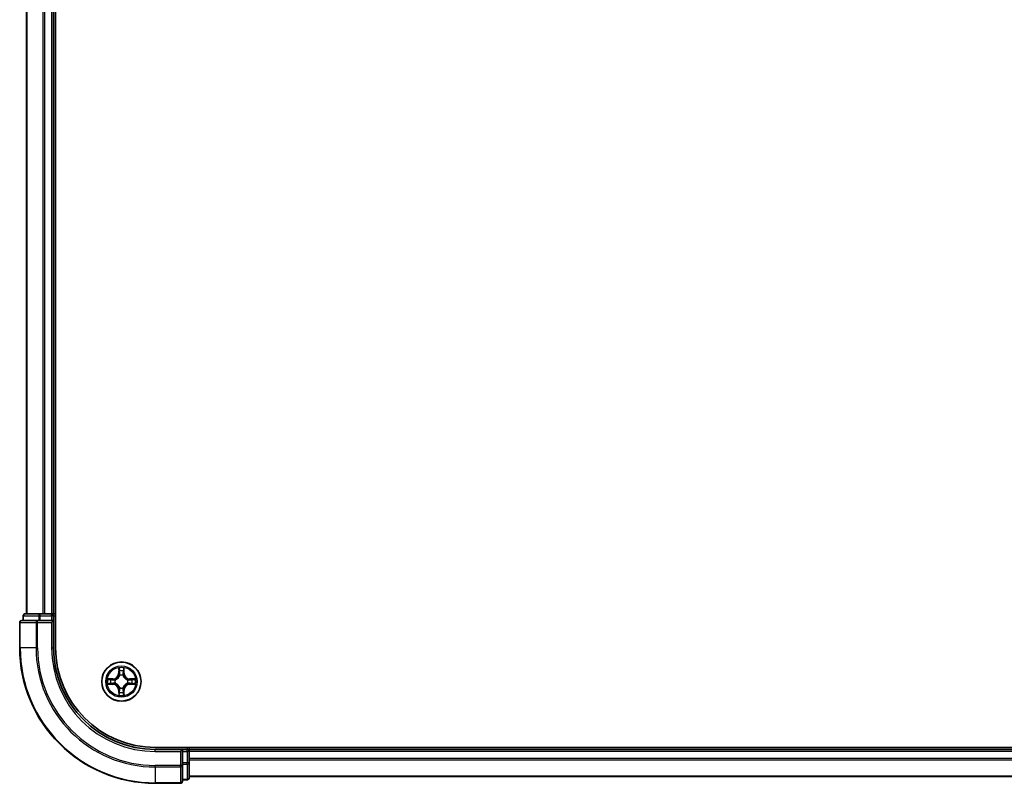
# Model space of a CAD drawing. Units: millimetres. Extents: x 0 to 9053, y 0 to 1686.
# Drawn here: x 1775 to 1920, y 1128 to 1241 of the extents above; entities that cross this region are included whole.
import ezdxf

# ---------------------------------------------------------------- set-up
doc = ezdxf.new("R2010")
doc.units = ezdxf.units.MM
doc.header["$LTSCALE"] = 2.5
doc.layers.add('Visible (ISO)', color=7, linetype='Continuous', lineweight=35)
doc.layers.add('Visible Narrow (ISO)', color=7, linetype='Continuous', lineweight=25)

msp = doc.modelspace()

# ---------------------------------------------------------------- linework, layer by layer
at = {"layer": 'Visible (ISO)'}
for p, q in [((1780.0621, 1148.2458), (1780.0621, 1538.2458)), ((1775.7621, 1533.2458), (1775.7621, 1153.2458)), ((1779.7621, 1533.2458), (1779.7621, 1153.2458)), ((1777.8034, 1153.2458), (1775.5621, 1153.2458)), ((1778.179, 1153.2458), (1777.8034, 1153.2458)), ((1778.179, 1153.2458), (1778.4026, 1153.2458)), ((1779.4621, 1153.2458), (1778.4026, 1153.2458)), ((1779.4621, 1153.2458), (1779.7621, 1153.2458)), ((1780.0621, 1153.2458), (1779.7621, 1153.2458)), ((1774.7621, 1151.9458), (1774.7621, 1148.2458)), ((1777.4026, 1152.2458), (1775.0621, 1152.2458)), ((1775.2621, 1152.9458), (1775.2621, 1152.2458)), ((1777.8034, 1152.2458), (1777.4026, 1152.2458)), ((1777.8034, 1152.2458), (1779.4621, 1152.2458)), ((1779.4621, 1151.9458), (1779.7621, 1152.2458)), ((1779.7621, 1152.2458), (1779.4621, 1152.2458)), ((1779.7621, 1152.2458), (1779.7621, 1152.9458)), ((1779.7621, 1148.2458), (1779.7621, 1152.2458)), ((2114.7621, 1133.5458), (1794.7621, 1133.5458)), ((1798.7621, 1133.2458), (1794.7621, 1133.2458)), ((1798.7621, 1133.2458), (1798.4621, 1132.9458)), ((1799.4621, 1133.2458), (1798.7621, 1133.2458)), ((1798.7621, 1132.9458), (1798.7621, 1133.2458)), ((1798.7621, 1132.9458), (1798.7621, 1131.2872)), ((1799.7621, 1133.2458), (1799.7621, 1133.5458)), ((2109.7621, 1133.2458), (1799.7621, 1133.2458)), ((1799.7621, 1133.2458), (1799.7621, 1132.9458)), ((1799.7621, 1131.2872), (1799.7621, 1132.9458)), ((1799.7621, 1131.8863), (1799.7621, 1132.9458)), ((1798.7621, 1130.8863), (1798.7621, 1131.2872)), ((1799.7621, 1129.0458), (1799.7621, 1131.2872)), ((1798.7621, 1128.5458), (1798.7621, 1130.8863)), ((1798.7621, 1128.7458), (1799.4621, 1128.7458)), ((2109.7621, 1129.2458), (1799.7621, 1129.2458)), ((1794.7621, 1128.2458), (1798.4621, 1128.2458))]:
    msp.add_line(p, q, dxfattribs=at)
msp.add_circle((1789.7621, 1143.2458), 2.9, dxfattribs=at)
for centre, radius, start, end in [((1775.5621, 1152.9458), 0.3, 90, 180), ((1779.4621, 1152.9458), 0.3, 0, 90), ((1775.0621, 1151.9458), 0.3, 90, 180), ((1794.7621, 1148.2458), 20, 180, 270), ((1794.7621, 1148.2458), 15, 180, 270), ((1794.7621, 1148.2458), 14.7, 180, 270), ((1789.7621, 1143.2458), 1.2295, 102.936595, 102.938396), ((1789.7621, 1143.2458), 1.2295, 100.812717, 100.813267), ((1789.7621, 1143.2458), 1.2295, 79.186733, 79.187283), ((1789.7621, 1143.2458), 1.2295, 77.061604, 77.063405), ((1789.7621, 1143.2458), 1.2295, 169.186733, 169.187283), ((1789.7621, 1143.2458), 1.2295, 190.812717, 190.813267), ((1789.7621, 1143.2458), 1.2295, 167.061604, 167.063405), ((1789.7621, 1143.2458), 1.2295, 192.936595, 192.938396), ((1789.7621, 1143.2458), 1.2295, 12.936595, 12.938396), ((1789.7621, 1143.2458), 1.2295, 347.061604, 347.063405), ((1789.7621, 1143.2458), 1.2295, 10.812717, 10.813267), ((1789.7621, 1143.2458), 1.2295, 349.186733, 349.187283), ((1789.7621, 1143.2458), 1.2295, 257.061604, 257.063405), ((1789.7621, 1143.2458), 1.2295, 259.186733, 259.187283), ((1789.7621, 1143.2458), 1.2295, 280.812717, 280.813267), ((1789.7621, 1143.2458), 1.2295, 282.936595, 282.938396), ((1799.4621, 1132.9458), 0.3, 0, 90), ((1798.4621, 1128.5458), 0.3, 270, 0), ((1799.4621, 1129.0458), 0.3, 270, 0)]:
    msp.add_arc(centre, radius, start, end, dxfattribs=at)
for points, knots in [([(1789.4615, 1145.0045), (1789.4595, 1145.0859), (1789.4135, 1145.1771), (1789.3725, 1145.2667), (1789.3721, 1145.2676), (1789.3716, 1145.2686)], [0, 0, 0, 0, 0.0320559737, 0.0320559737, 0.0323943032, 0.0323943032, 0.0323943032, 0.0323943032]), ([(1789.3716, 1145.2686), (1789.3718, 1145.2675), (1789.3721, 1145.2665), (1789.3742, 1145.2561), (1789.3762, 1145.2467), (1789.3782, 1145.2373)], [-0.03239430317, -0.03239430317, -0.03239430317, -0.03239430317, -0.03205597372, -0.03205597372, -0.02897275834, -0.02897275834, -0.02897275834, -0.02897275834]), ([(1790.1525, 1145.2686), (1790.1521, 1145.2676), (1790.1516, 1145.2667), (1790.1509, 1145.2651), (1790.1506, 1145.2644), (1790.1503, 1145.2638)], [-0.000338329447, -0.000338329447, -0.000338329447, -0.000338329447, 0, 0, 0.000241517914, 0.000241517914, 0.000241517914, 0.000241517914]), ([(1790.1514, 1145.2634), (1790.1516, 1145.2641), (1790.1517, 1145.2648), (1790.1521, 1145.2665), (1790.1523, 1145.2675), (1790.1525, 1145.2686)], [-0.000230599076, -0.000230599076, -0.000230599076, -0.000230599076, 0, 0, 0.000338329447, 0.000338329447, 0.000338329447, 0.000338329447]), ([(1787.7445, 1143.6352), (1787.7438, 1143.6353), (1787.7431, 1143.6355), (1787.7414, 1143.6358), (1787.7404, 1143.6361), (1787.7393, 1143.6363)], [-0.000230599076, -0.000230599076, -0.000230599076, -0.000230599076, 0, 0, 0.000338329447, 0.000338329447, 0.000338329447, 0.000338329447]), ([(1787.7393, 1143.6363), (1787.7403, 1143.6359), (1787.7412, 1143.6354), (1787.7428, 1143.6347), (1787.7435, 1143.6344), (1787.7442, 1143.6341)], [-0.000338329447, -0.000338329447, -0.000338329447, -0.000338329447, 0, 0, 0.000241517914, 0.000241517914, 0.000241517914, 0.000241517914]), ([(1788.0034, 1142.9453), (1787.922, 1142.9433), (1787.8308, 1142.8973), (1787.7412, 1142.8563), (1787.7403, 1142.8558), (1787.7393, 1142.8554)], [0, 0, 0, 0, 0.0320559737, 0.0320559737, 0.0323943032, 0.0323943032, 0.0323943032, 0.0323943032]), ([(1787.7393, 1142.8554), (1787.7404, 1142.8556), (1787.7414, 1142.8558), (1787.7518, 1142.858), (1787.7612, 1142.86), (1787.7707, 1142.862)], [-0.03239430317, -0.03239430317, -0.03239430317, -0.03239430317, -0.03205597372, -0.03205597372, -0.02897275834, -0.02897275834, -0.02897275834, -0.02897275834]), ([(1791.5208, 1143.5464), (1791.6021, 1143.5484), (1791.6933, 1143.5944), (1791.7829, 1143.6354), (1791.7839, 1143.6359), (1791.7848, 1143.6363)], [0, 0, 0, 0, 0.0320559737, 0.0320559737, 0.0323943032, 0.0323943032, 0.0323943032, 0.0323943032]), ([(1791.7848, 1143.6363), (1791.7838, 1143.6361), (1791.7827, 1143.6358), (1791.7723, 1143.6337), (1791.7629, 1143.6317), (1791.7535, 1143.6297)], [-0.03239430317, -0.03239430317, -0.03239430317, -0.03239430317, -0.03205597372, -0.03205597372, -0.02897275834, -0.02897275834, -0.02897275834, -0.02897275834]), ([(1791.7796, 1142.8565), (1791.7803, 1142.8563), (1791.781, 1142.8562), (1791.7827, 1142.8558), (1791.7838, 1142.8556), (1791.7848, 1142.8554)], [-0.000230599076, -0.000230599076, -0.000230599076, -0.000230599076, 0, 0, 0.000338329447, 0.000338329447, 0.000338329447, 0.000338329447]), ([(1791.7848, 1142.8554), (1791.7839, 1142.8558), (1791.7829, 1142.8563), (1791.7813, 1142.857), (1791.7807, 1142.8573), (1791.78, 1142.8576)], [-0.000338329447, -0.000338329447, -0.000338329447, -0.000338329447, 0, 0, 0.000241517914, 0.000241517914, 0.000241517914, 0.000241517914]), ([(1790.0626, 1141.4871), (1790.0646, 1141.4058), (1790.1106, 1141.3146), (1790.1516, 1141.225), (1790.1521, 1141.224), (1790.1525, 1141.2231)], [0, 0, 0, 0, 0.0320559737, 0.0320559737, 0.0323943032, 0.0323943032, 0.0323943032, 0.0323943032]), ([(1789.3727, 1141.2283), (1789.3726, 1141.2276), (1789.3724, 1141.2269), (1789.3721, 1141.2252), (1789.3718, 1141.2241), (1789.3716, 1141.2231)], [-0.000230599076, -0.000230599076, -0.000230599076, -0.000230599076, 0, 0, 0.000338329447, 0.000338329447, 0.000338329447, 0.000338329447]), ([(1789.3716, 1141.2231), (1789.3721, 1141.224), (1789.3725, 1141.225), (1789.3732, 1141.2266), (1789.3735, 1141.2273), (1789.3738, 1141.2279)], [-0.000338329447, -0.000338329447, -0.000338329447, -0.000338329447, 0, 0, 0.000241517914, 0.000241517914, 0.000241517914, 0.000241517914]), ([(1790.1525, 1141.2231), (1790.1523, 1141.2241), (1790.1521, 1141.2252), (1790.1499, 1141.2356), (1790.1479, 1141.245), (1790.1459, 1141.2544)], [-0.03239430317, -0.03239430317, -0.03239430317, -0.03239430317, -0.03205597372, -0.03205597372, -0.02897275834, -0.02897275834, -0.02897275834, -0.02897275834])]:
    msp.add_open_spline(points, degree=3, knots=knots, dxfattribs=at)
for points in [[(1789.3782, 1145.2373), (1789.3968, 1145.1487), (1789.4155, 1145.0589), (1789.4164, 1144.9782)], [(1787.7707, 1142.862), (1787.8592, 1142.8806), (1787.949, 1142.8992), (1788.0297, 1142.9001)], [(1791.7535, 1143.6297), (1791.6649, 1143.6111), (1791.5751, 1143.5924), (1791.4945, 1143.5915)], [(1790.1459, 1141.2544), (1790.1273, 1141.343), (1790.1087, 1141.4328), (1790.1078, 1141.5135)]]:
    msp.add_open_spline(points, degree=3, dxfattribs=at)
at = {"layer": 'Visible Narrow (ISO)'}
for p, q in [((1775.8316, 1533.2458), (1775.8316, 1153.2458)), ((1778.1721, 1533.2458), (1778.1721, 1153.2458)), ((1778.4026, 1533.2458), (1778.4026, 1153.2458)), ((1779.4621, 1533.2458), (1779.4621, 1153.2458)), ((1777.8034, 1152.9458), (1777.8034, 1153.2458)), ((1779.4621, 1152.9458), (1779.4621, 1153.2458)), ((1774.8316, 1151.9458), (1774.7621, 1151.9458)), ((1774.8316, 1151.9458), (1777.1721, 1151.9458)), ((1774.8316, 1148.2458), (1774.8316, 1151.9458)), ((1775.3316, 1152.9458), (1775.2621, 1152.9458)), ((1775.3316, 1152.9458), (1777.573, 1152.9458)), ((1775.3316, 1152.2458), (1775.3316, 1152.9458)), ((1777.4026, 1151.9458), (1777.1721, 1151.9458)), ((1777.1721, 1151.9458), (1777.1721, 1148.2458)), ((1777.4026, 1151.9458), (1777.4026, 1152.2458)), ((1777.4026, 1151.9458), (1779.4621, 1151.9458)), ((1777.4026, 1148.2458), (1777.4026, 1151.9458)), ((1777.8034, 1152.9458), (1777.573, 1152.9458)), ((1777.573, 1152.9458), (1777.573, 1152.2458)), ((1777.8034, 1152.9458), (1779.4621, 1152.9458)), ((1777.8034, 1152.2458), (1777.8034, 1152.9458)), ((1779.7621, 1152.9458), (1779.4621, 1152.9458)), ((1779.4621, 1152.9458), (1779.4621, 1152.2458)), ((1779.4621, 1151.9458), (1779.4621, 1148.2458)), ((1779.7621, 1152.9458), (1780.0621, 1152.9458)), ((1774.8316, 1148.2458), (1774.7621, 1148.2458)), ((1777.1721, 1148.2458), (1774.8316, 1148.2458)), ((1777.1721, 1148.2458), (1777.4026, 1148.2458)), ((1779.4621, 1148.2458), (1779.7621, 1148.2458)), ((1789.3716, 1145.2686), (1789.358, 1144.489)), ((1789.4078, 1144.4882), (1789.358, 1144.489)), ((1789.4078, 1144.4882), (1789.4164, 1144.9782)), ((1789.4078, 1144.4882), (1789.4805, 1144.4869)), ((1789.4318, 1144.7888), (1789.4805, 1144.4869)), ((1790.0437, 1144.4869), (1790.0923, 1144.7888)), ((1790.1163, 1144.4882), (1790.0437, 1144.4869)), ((1790.1078, 1144.9782), (1790.1163, 1144.4882)), ((1790.1163, 1144.4882), (1790.1661, 1144.489)), ((1790.1661, 1144.489), (1790.1525, 1145.2686)), ((1788.5189, 1143.6499), (1787.7393, 1143.6363)), ((1787.7393, 1142.8554), (1788.5189, 1142.8418)), ((1788.0297, 1143.5915), (1788.5197, 1143.6001)), ((1788.5197, 1142.8916), (1788.0297, 1142.9001)), ((1788.521, 1143.5275), (1788.2191, 1143.5761)), ((1788.2191, 1142.9156), (1788.521, 1142.9642)), ((1788.5197, 1143.6001), (1788.5189, 1143.6499)), ((1788.5197, 1142.8916), (1788.5189, 1142.8418)), ((1788.5197, 1143.6001), (1788.521, 1143.5275)), ((1788.5197, 1142.8916), (1788.521, 1142.9642)), ((1788.8252, 1143.4924), (1788.8458, 1143.4869)), ((1788.8458, 1143.0047), (1788.8252, 1142.9993)), ((1789.521, 1144.1621), (1789.5155, 1144.1827)), ((1790.0086, 1144.1827), (1790.0032, 1144.1621)), ((1790.6784, 1143.4869), (1790.699, 1143.4924)), ((1790.699, 1142.9993), (1790.6784, 1143.0047)), ((1791.0044, 1143.6001), (1791.0031, 1143.5275)), ((1791.305, 1143.5761), (1791.0031, 1143.5275)), ((1791.0031, 1142.9642), (1791.305, 1142.9156)), ((1791.0044, 1142.8916), (1791.0031, 1142.9642)), ((1791.0044, 1143.6001), (1791.0053, 1143.6499)), ((1791.0044, 1143.6001), (1791.4945, 1143.5915)), ((1791.4945, 1142.9001), (1791.0044, 1142.8916)), ((1791.0044, 1142.8916), (1791.0053, 1142.8418)), ((1791.7848, 1143.6363), (1791.0053, 1143.6499)), ((1791.0053, 1142.8418), (1791.7848, 1142.8554)), ((1789.4078, 1142.0035), (1789.358, 1142.0026)), ((1789.358, 1142.0026), (1789.3716, 1141.2231)), ((1789.4078, 1142.0035), (1789.4805, 1142.0048)), ((1789.4164, 1141.5135), (1789.4078, 1142.0035)), ((1789.4805, 1142.0048), (1789.4318, 1141.7029)), ((1789.5155, 1142.3089), (1789.521, 1142.3295)), ((1790.0032, 1142.3295), (1790.0086, 1142.3089)), ((1790.0923, 1141.7029), (1790.0437, 1142.0048)), ((1790.1163, 1142.0035), (1790.0437, 1142.0048)), ((1790.1163, 1142.0035), (1790.1078, 1141.5135)), ((1790.1163, 1142.0035), (1790.1661, 1142.0026)), ((1790.1525, 1141.2231), (1790.1661, 1142.0026)), ((1794.7621, 1132.9458), (1794.7621, 1133.2458)), ((1794.7621, 1132.9458), (1798.4621, 1132.9458)), ((1798.4621, 1132.9458), (1798.4621, 1130.8863)), ((1798.7621, 1132.9458), (1799.4621, 1132.9458)), ((1799.4621, 1133.5458), (1799.4621, 1133.2458)), ((1799.4621, 1132.9458), (1799.4621, 1133.2458)), ((1799.7621, 1132.9458), (1799.4621, 1132.9458)), ((1799.4621, 1132.9458), (1799.4621, 1131.2872)), ((2109.7621, 1132.9458), (1799.7621, 1132.9458)), ((1799.4621, 1131.2872), (1798.7621, 1131.2872)), ((1799.7621, 1131.2872), (1799.4621, 1131.2872)), ((1799.4621, 1131.0567), (1799.4621, 1131.2872)), ((2109.7621, 1131.8863), (1799.7621, 1131.8863)), ((2109.7621, 1131.6559), (1799.7621, 1131.6559)), ((1798.4621, 1130.8863), (1794.7621, 1130.8863)), ((1794.7621, 1130.6559), (1794.7621, 1130.8863)), ((1794.7621, 1130.6559), (1798.4621, 1130.6559)), ((1794.7621, 1130.6559), (1794.7621, 1128.3154)), ((1798.7621, 1130.8863), (1798.4621, 1130.8863)), ((1798.4621, 1130.6559), (1798.4621, 1130.8863)), ((1798.4621, 1130.6559), (1798.4621, 1128.3154)), ((1798.7621, 1131.0567), (1799.4621, 1131.0567)), ((1799.4621, 1131.0567), (1799.4621, 1128.8154)), ((1798.4621, 1128.3154), (1794.7621, 1128.3154)), ((1794.7621, 1128.3154), (1794.7621, 1128.2458)), ((1798.4621, 1128.2458), (1798.4621, 1128.3154)), ((1799.4621, 1128.8154), (1798.7621, 1128.8154)), ((1799.4621, 1128.7458), (1799.4621, 1128.8154)), ((2109.7621, 1129.3154), (1799.7621, 1129.3154))]:
    msp.add_line(p, q, dxfattribs=at)
for radius in [2.8677, 2.3092, 2.1415]:
    msp.add_circle((1789.7621, 1143.2458), radius, dxfattribs=at)
for centre, radius, start, end in [((1794.7621, 1148.2458), 19.9305, 180, 270), ((1794.7621, 1148.2458), 17.59, 180, 270), ((1794.7621, 1148.2458), 17.3595, 180, 270), ((1794.7621, 1148.2458), 15.3, 180, 270), ((1788.504, 1144.5039), 0.8542, 271, 359), ((1788.504, 1144.5039), 0.904, 271, 359), ((1789.7621, 1143.2458), 2.0601, 79.074582, 100.925418), ((1789.7621, 1143.2458), 1.6122, 79.692479, 100.307521), ((1791.0202, 1144.5039), 0.904, 181, 269), ((1791.0202, 1144.5039), 0.8542, 181, 269), ((1789.7621, 1143.2458), 2.0601, 169.074582, 190.925418), ((1789.7621, 1143.2458), 1.6122, 169.692479, 190.307521), ((1788.504, 1141.9877), 0.8542, 1, 89), ((1788.504, 1141.9877), 0.904, 1, 89), ((1789.7621, 1143.2458), 0.9688, 165.258044, 194.741956), ((1789.7621, 1143.2458), 0.9475, 165.258044, 194.741956), ((1789.7621, 1143.2458), 0.9688, 75.258044, 104.741956), ((1789.7621, 1143.2458), 0.9475, 75.258044, 104.741956), ((1791.0202, 1141.9877), 0.904, 91, 179), ((1791.0202, 1141.9877), 0.8542, 91, 179), ((1789.7621, 1143.2458), 0.9475, 345.258044, 14.741956), ((1789.7621, 1143.2458), 0.9688, 345.258044, 14.741956), ((1789.7621, 1143.2458), 1.6122, 349.692479, 10.307521), ((1789.7621, 1143.2458), 2.0601, 349.074582, 10.925418), ((1789.7621, 1143.2458), 1.6122, 259.692479, 280.307521), ((1789.7621, 1143.2458), 0.9688, 255.258044, 284.741956), ((1789.7621, 1143.2458), 0.9475, 255.258044, 284.741956), ((1789.7621, 1143.2458), 2.0601, 259.074582, 280.925418)]:
    msp.add_arc(centre, radius, start, end, dxfattribs=at)
for centre, major_axis, ratio, start_param, end_param in [((1775.5621, 1152.9458), (0, 0.3), 0.76822128, 0, 1.57079633), ((1777.8034, 1152.9458), (0, 0.3), 0.76822128, 0, 1.57079633), ((1775.0621, 1151.9458), (0, 0.3), 0.76822128, 0, 1.57079633), ((1777.4026, 1151.9458), (0, 0.3), 0.76822128, 0, 1.57079633), ((1789.4662, 1144.9774), (-0.05, -0.002), 0.54850665, 4.7835784, 6.17876057), ((1789.4512, 1145.1787), (0.0019, 0.4402), 0.08673359, 2.04405494, 2.65931081), ((1789.4816, 1144.7879), (-0.0494, -0.008), 0.89574018, 4.73044269, 6.08586581), ((1789.5303, 1144.486), (-0.0494, -0.008), 0.89572054, 4.73483766, 6.08588361), ((1789.9939, 1144.486), (0.0494, -0.008), 0.89572054, 0.1973017, 1.54834765), ((1790.0425, 1144.7879), (0.0494, -0.008), 0.89574018, 0.19731949, 1.55274262), ((1790.058, 1144.9774), (0.05, -0.002), 0.54850665, 0.10442473, 1.4996069), ((1790.0729, 1145.1787), (0.0019, -0.4402), 0.08673359, 0.48228184, 1.09753772), ((1788.0306, 1143.5417), (0.002, 0.05), 0.54850665, 0.10442473, 1.4996069), ((1788.0306, 1142.9499), (0.002, -0.05), 0.54850665, 4.7835784, 6.17876057), ((1787.8292, 1143.5567), (0.4402, 0.0019), 0.08673359, 0.48228184, 1.09753772), ((1787.8292, 1142.935), (0.4402, -0.0019), 0.08673359, 5.18564759, 5.80090347), ((1788.22, 1143.5263), (0.008, 0.0494), 0.89574018, 0.19731949, 1.55274262), ((1788.22, 1142.9654), (0.008, -0.0494), 0.89574018, 4.73044269, 6.08586581), ((1788.5219, 1143.4777), (0.008, 0.0494), 0.89572054, 0.1973017, 1.54834765), ((1788.5219, 1143.014), (0.008, -0.0494), 0.89572054, 4.73483766, 6.08588361), ((1788.8685, 1143.481), (-0.0091, 0.0492), 0.87684641, 0.18229136, 1.17990219), ((1788.8685, 1143.0107), (-0.0091, -0.0492), 0.87684642, 5.10328313, 6.10089396), ((1788.8685, 1143.481), (-0.0149, 0.0477), 0.41070123, 0.09573579, 1.31868747), ((1788.8685, 1143.0107), (-0.0149, -0.0477), 0.41070123, 4.96449783, 6.18744952), ((1789.5269, 1144.1394), (-0.0492, 0.0091), 0.87684642, 5.10328313, 6.10089396), ((1789.5269, 1144.1394), (-0.0477, 0.0149), 0.41070123, 4.96449783, 6.18744952), ((1789.9972, 1144.1394), (0.0477, 0.0149), 0.41070123, 0.09573579, 1.31868747), ((1789.9972, 1144.1394), (0.0492, 0.0091), 0.87684641, 0.18229136, 1.17990219), ((1790.6557, 1143.481), (0.0091, 0.0492), 0.87684642, 5.10328313, 6.10089396), ((1790.6557, 1143.481), (0.0149, 0.0477), 0.41070123, 4.96449783, 6.18744952), ((1790.6557, 1143.0107), (0.0149, -0.0477), 0.41070123, 0.09573579, 1.31868747), ((1790.6557, 1143.0107), (0.0091, -0.0492), 0.87684641, 0.18229136, 1.17990219), ((1791.0023, 1143.4777), (-0.008, 0.0494), 0.89572054, 4.73483766, 6.08588361), ((1791.0023, 1143.014), (-0.008, -0.0494), 0.89572054, 0.1973017, 1.54834765), ((1791.6949, 1143.5567), (0.4402, -0.0019), 0.08673359, 2.04405494, 2.65931081), ((1791.3042, 1143.5263), (-0.008, 0.0494), 0.89574018, 4.73044269, 6.08586581), ((1791.3042, 1142.9654), (-0.008, -0.0494), 0.89574018, 0.19731949, 1.55274262), ((1791.6949, 1142.935), (0.4402, 0.0019), 0.08673359, 3.62387449, 4.23913037), ((1791.4936, 1143.5417), (-0.002, 0.05), 0.54850665, 4.7835784, 6.17876057), ((1791.4936, 1142.9499), (-0.002, -0.05), 0.54850665, 0.10442473, 1.4996069), ((1789.4512, 1141.313), (0.0019, -0.4402), 0.08673359, 3.62387449, 4.23913037), ((1789.4662, 1141.5143), (-0.05, 0.002), 0.54850665, 0.10442473, 1.4996069), ((1789.4816, 1141.7037), (-0.0494, 0.008), 0.89574018, 0.19731949, 1.55274262), ((1789.5269, 1142.3522), (-0.0492, -0.0091), 0.87684641, 0.18229136, 1.17990219), ((1789.5269, 1142.3522), (-0.0477, -0.0149), 0.41070123, 0.09573579, 1.31868747), ((1789.5303, 1142.0056), (-0.0494, 0.008), 0.89572054, 0.1973017, 1.54834765), ((1789.9939, 1142.0056), (0.0494, 0.008), 0.89572054, 4.73483766, 6.08588361), ((1789.9972, 1142.3522), (0.0477, -0.0149), 0.41070123, 4.96449783, 6.18744952), ((1789.9972, 1142.3522), (0.0492, -0.0091), 0.87684642, 5.10328313, 6.10089396), ((1790.0425, 1141.7037), (0.0494, 0.008), 0.89574018, 4.73044269, 6.08586581), ((1790.058, 1141.5143), (0.05, 0.002), 0.54850665, 4.7835784, 6.17876057), ((1790.0729, 1141.313), (0.0019, 0.4402), 0.08673359, 5.18564759, 5.80090347), ((1799.4621, 1131.2872), (0.3, 0), 0.76822128, 4.71238898, 6.28318531), ((1798.4621, 1130.8863), (0.3, 0), 0.76822128, 4.71238898, 6.28318531), ((1798.4621, 1128.5458), (0.3, 0), 0.76822128, 4.71238898, 6.28318531), ((1799.4621, 1129.0458), (0.3, 0), 0.76822128, 4.71238898, 6.28318531)]:
    msp.add_ellipse(centre, major_axis=major_axis, ratio=ratio, start_param=start_param, end_param=end_param, dxfattribs=at)
for points in [[(1789.4736, 1144.832), (1789.4675, 1144.8706), (1789.4634, 1144.931), (1789.4615, 1145.0045)], [(1789.522, 1144.5301), (1789.5059, 1144.6307), (1789.4898, 1144.7314), (1789.4736, 1144.832)], [(1789.4805, 1144.4869), (1789.4986, 1144.3804), (1789.5003, 1144.2714), (1789.48, 1144.1561)], [(1789.5155, 1144.1827), (1789.5402, 1144.3039), (1789.5399, 1144.4182), (1789.522, 1144.5301)], [(1790.0021, 1144.5301), (1789.9842, 1144.4182), (1789.984, 1144.3039), (1790.0086, 1144.1827)], [(1790.0505, 1144.832), (1790.0344, 1144.7314), (1790.0182, 1144.6307), (1790.0021, 1144.5301)], [(1790.0441, 1144.1561), (1790.0238, 1144.2714), (1790.0256, 1144.3804), (1790.0437, 1144.4869)], [(1790.0626, 1145.0045), (1790.0608, 1144.931), (1790.0566, 1144.8706), (1790.0505, 1144.832)], [(1790.1503, 1145.2638), (1790.1099, 1145.1757), (1790.0646, 1145.0853), (1790.0626, 1145.0045)], [(1790.1078, 1144.9782), (1790.1088, 1145.0668), (1790.1312, 1145.1665), (1790.1514, 1145.2634)], [(1787.7442, 1143.6341), (1787.8322, 1143.5937), (1787.9226, 1143.5484), (1788.0034, 1143.5464)], [(1788.0297, 1143.5915), (1787.9411, 1143.5925), (1787.8414, 1143.615), (1787.7445, 1143.6352)], [(1788.0034, 1143.5464), (1788.0769, 1143.5445), (1788.1373, 1143.5404), (1788.1759, 1143.5343)], [(1788.1759, 1142.9574), (1788.1373, 1142.9513), (1788.0769, 1142.9471), (1788.0034, 1142.9453)], [(1788.1759, 1143.5343), (1788.2766, 1143.5182), (1788.3772, 1143.502), (1788.4779, 1143.4859)], [(1788.4779, 1143.0058), (1788.3772, 1142.9897), (1788.2766, 1142.9735), (1788.1759, 1142.9574)], [(1788.4779, 1143.4859), (1788.5898, 1143.468), (1788.704, 1143.4677), (1788.8252, 1143.4924)], [(1788.8252, 1142.9993), (1788.704, 1143.0239), (1788.5898, 1143.0237), (1788.4779, 1143.0058)], [(1788.8518, 1143.5279), (1788.7365, 1143.5076), (1788.6275, 1143.5093), (1788.521, 1143.5275)], [(1788.521, 1142.9642), (1788.6275, 1142.9823), (1788.7365, 1142.9841), (1788.8518, 1142.9638)], [(1791.0031, 1143.5275), (1790.8967, 1143.5093), (1790.7877, 1143.5076), (1790.6724, 1143.5279)], [(1790.6724, 1142.9638), (1790.7877, 1142.9841), (1790.8967, 1142.9823), (1791.0031, 1142.9642)], [(1790.699, 1143.4924), (1790.8201, 1143.4677), (1790.9344, 1143.468), (1791.0463, 1143.4859)], [(1791.0463, 1143.0058), (1790.9344, 1143.0237), (1790.8201, 1143.0239), (1790.699, 1142.9993)], [(1791.0463, 1143.4859), (1791.1469, 1143.502), (1791.2476, 1143.5182), (1791.3482, 1143.5343)], [(1791.3482, 1142.9574), (1791.2476, 1142.9735), (1791.1469, 1142.9897), (1791.0463, 1143.0058)], [(1791.3482, 1143.5343), (1791.3868, 1143.5404), (1791.4472, 1143.5445), (1791.5208, 1143.5464)], [(1791.5208, 1142.9453), (1791.4472, 1142.9471), (1791.3868, 1142.9513), (1791.3482, 1142.9574)], [(1791.4945, 1142.9001), (1791.583, 1142.8991), (1791.6827, 1142.8767), (1791.7796, 1142.8565)], [(1791.78, 1142.8576), (1791.692, 1142.898), (1791.6015, 1142.9433), (1791.5208, 1142.9453)], [(1789.4164, 1141.5135), (1789.4154, 1141.4249), (1789.393, 1141.3252), (1789.3727, 1141.2283)], [(1789.3738, 1141.2279), (1789.4142, 1141.3159), (1789.4595, 1141.4064), (1789.4615, 1141.4871)], [(1789.4615, 1141.4871), (1789.4634, 1141.5607), (1789.4675, 1141.6211), (1789.4736, 1141.6597)], [(1789.4736, 1141.6597), (1789.4898, 1141.7603), (1789.5059, 1141.861), (1789.522, 1141.9616)], [(1789.48, 1142.3355), (1789.5003, 1142.2203), (1789.4986, 1142.1112), (1789.4805, 1142.0048)], [(1789.522, 1141.9616), (1789.5399, 1142.0735), (1789.5402, 1142.1878), (1789.5155, 1142.3089)], [(1790.0086, 1142.3089), (1789.984, 1142.1878), (1789.9842, 1142.0735), (1790.0021, 1141.9616)], [(1790.0021, 1141.9616), (1790.0182, 1141.861), (1790.0344, 1141.7603), (1790.0505, 1141.6597)], [(1790.0437, 1142.0048), (1790.0256, 1142.1112), (1790.0238, 1142.2203), (1790.0441, 1142.3355)], [(1790.0505, 1141.6597), (1790.0566, 1141.6211), (1790.0608, 1141.5607), (1790.0626, 1141.4871)]]:
    msp.add_open_spline(points, degree=3, dxfattribs=at)
for points, knots in [([(1788.8458, 1143.4869), (1788.9298, 1143.5142), (1789.0956, 1143.5913), (1789.3069, 1143.7747), (1789.4468, 1143.9748), (1789.5005, 1144.0991), (1789.521, 1144.1621)], [-0.174866013, -0.174866013, -0.174866013, -0.174866013, -0.145995309, -0.117124605, -0.095471577, -0.073818549, -0.073818549, -0.073818549, -0.073818549]), ([(1789.521, 1142.3295), (1789.4937, 1142.4136), (1789.4166, 1142.5793), (1789.2332, 1142.7906), (1789.0331, 1142.9306), (1788.9088, 1142.9843), (1788.8458, 1143.0047)], [-0.174866013, -0.174866013, -0.174866013, -0.174866013, -0.145995309, -0.117124605, -0.095471577, -0.073818549, -0.073818549, -0.073818549, -0.073818549]), ([(1789.48, 1144.1561), (1789.4614, 1144.0962), (1789.4125, 1143.9781), (1789.2853, 1143.7903), (1789.0893, 1143.6226), (1788.9317, 1143.5527), (1788.8518, 1143.5279)], [0.073818549, 0.073818549, 0.073818549, 0.073818549, 0.095471577, 0.117124605, 0.145995309, 0.174866013, 0.174866013, 0.174866013, 0.174866013]), ([(1788.8518, 1142.9638), (1788.9117, 1142.9452), (1789.0298, 1142.8963), (1789.2177, 1142.7691), (1789.3853, 1142.5731), (1789.4552, 1142.4155), (1789.48, 1142.3355)], [0.073818549, 0.073818549, 0.073818549, 0.073818549, 0.095471577, 0.117124605, 0.145995309, 0.174866013, 0.174866013, 0.174866013, 0.174866013]), ([(1790.0032, 1144.1621), (1790.0305, 1144.0781), (1790.1075, 1143.9123), (1790.291, 1143.7011), (1790.4911, 1143.5611), (1790.6153, 1143.5074), (1790.6784, 1143.4869)], [-0.174866013, -0.174866013, -0.174866013, -0.174866013, -0.145995309, -0.117124605, -0.095471577, -0.073818549, -0.073818549, -0.073818549, -0.073818549]), ([(1790.6784, 1143.0047), (1790.5943, 1142.9774), (1790.4286, 1142.9004), (1790.2173, 1142.7169), (1790.0773, 1142.5169), (1790.0237, 1142.3926), (1790.0032, 1142.3295)], [-0.174866013, -0.174866013, -0.174866013, -0.174866013, -0.145995309, -0.117124605, -0.095471577, -0.073818549, -0.073818549, -0.073818549, -0.073818549]), ([(1790.6724, 1143.5279), (1790.6124, 1143.5465), (1790.4943, 1143.5954), (1790.3065, 1143.7226), (1790.1389, 1143.9186), (1790.0689, 1144.0762), (1790.0441, 1144.1561)], [0.073818549, 0.073818549, 0.073818549, 0.073818549, 0.095471577, 0.117124605, 0.145995309, 0.174866013, 0.174866013, 0.174866013, 0.174866013]), ([(1790.0441, 1142.3355), (1790.0627, 1142.3955), (1790.1116, 1142.5136), (1790.2388, 1142.7014), (1790.4348, 1142.869), (1790.5924, 1142.939), (1790.6724, 1142.9638)], [0.073818549, 0.073818549, 0.073818549, 0.073818549, 0.095471577, 0.117124605, 0.145995309, 0.174866013, 0.174866013, 0.174866013, 0.174866013])]:
    msp.add_open_spline(points, degree=3, knots=knots, dxfattribs=at)

doc.saveas('drawing.dxf')
